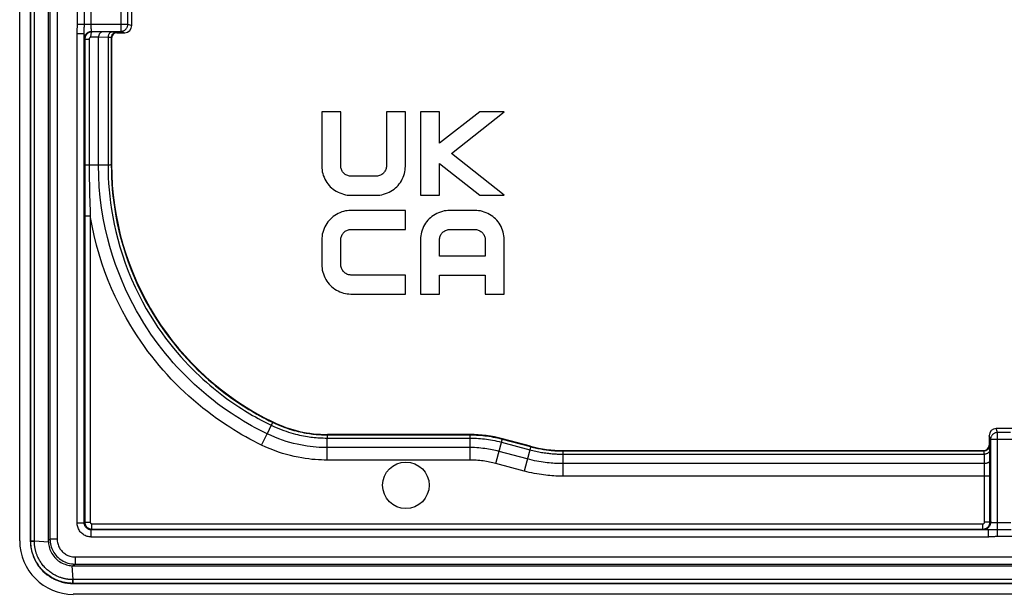
# Model space of a CAD drawing. Units: millimetres. Extents: x -73 to 73, y -44 to 44.
# Drawn here: x -73 to -46, y -44 to -28 of the extents above; entities that cross this region are included whole.
import ezdxf

# ---------------------------------------------------------------- set-up
doc = ezdxf.new("R2010")
doc.units = ezdxf.units.MM
doc.header["$LTSCALE"] = 16.335
doc.layers.get('0').update_dxf_attribs({"linetype": 'CONTINUOUS'})
for name, color, linetype in [('ASSI', 7, 'CONTINUOUS'), ('DRAFT', 7, 'CONTINUOUS'), ('RACCORDO', 7, 'CONTINUOUS')]:
    doc.layers.add(name, color=color, linetype=linetype)

msp = doc.modelspace()

# ---------------------------------------------------------------- linework, layer by layer
at = {"color": 7, "linetype": 'CONTINUOUS'}
for p, q in [((-72.5, 42.5), (-72.5, -42.5)), ((-64.852, -30.5), (-64.852, -32.029)), ((-64.321, -30.5), (-64.852, -30.5)), ((-64.321, -32.022), (-64.321, -30.5)), ((-63.046, -30.5), (-63.046, -32.022)), ((-62.515, -30.5), (-63.046, -30.5)), ((-62.515, -32.029), (-62.515, -30.5)), ((-62.09, -30.5), (-62.09, -32.838)), ((-61.559, -30.5), (-62.09, -30.5)), ((-61.559, -31.385), (-61.559, -30.5)), ((-60.435, -30.5), (-61.559, -31.385)), ((-61.229, -31.666), (-59.748, -30.5)), ((-59.748, -30.5), (-60.435, -30.5)), ((-59.751, -32.838), (-61.229, -31.666)), ((-61.559, -31.947), (-60.435, -32.838)), ((-61.559, -32.838), (-61.559, -31.947)), ((-63.341, -32.306), (-64.026, -32.306)), ((-64.033, -32.838), (-63.334, -32.838)), ((-62.09, -32.838), (-61.559, -32.838)), ((-60.435, -32.838), (-59.751, -32.838)), ((-62.515, -33.263), (-64.044, -33.263)), ((-62.515, -33.794), (-62.515, -33.263)), ((-60.572, -33.262), (-61.271, -33.262)), ((-64.037, -33.794), (-62.515, -33.794)), ((-61.264, -33.794), (-60.579, -33.794)), ((-64.852, -34.089), (-64.852, -34.774)), ((-64.321, -34.774), (-64.321, -34.089)), ((-62.09, -34.071), (-62.09, -35.6)), ((-61.559, -34.537), (-61.559, -34.078)), ((-60.284, -34.078), (-60.284, -34.537)), ((-59.752, -35.6), (-59.752, -34.071)), ((-60.284, -34.537), (-61.559, -34.537)), ((-62.515, -35.069), (-64.037, -35.069)), ((-62.515, -35.6), (-62.515, -35.069)), ((-61.559, -35.6), (-61.559, -35.069)), ((-61.559, -35.069), (-60.284, -35.069)), ((-60.284, -35.069), (-60.284, -35.6)), ((-64.044, -35.6), (-62.515, -35.6)), ((-62.09, -35.6), (-61.559, -35.6)), ((-60.284, -35.6), (-59.752, -35.6)), ((-71.8, -43.2), (71.8, -43.2))]:
    msp.add_line(p, q, dxfattribs=at)
for points in [[(-64.852, -32.029), (-64.851, -32.079), (-64.846, -32.13), (-64.837, -32.181), (-64.825, -32.232), (-64.809, -32.284), (-64.79, -32.335), (-64.767, -32.384), (-64.741, -32.432), (-64.713, -32.478), (-64.682, -32.521), (-64.649, -32.561), (-64.614, -32.599), (-64.576, -32.634), (-64.536, -32.667), (-64.493, -32.697), (-64.447, -32.725), (-64.398, -32.751), (-64.348, -32.774), (-64.296, -32.793), (-64.243, -32.809), (-64.19, -32.822), (-64.138, -32.831), (-64.085, -32.836), (-64.033, -32.838)], [(-64.026, -32.306), (-64.052, -32.305), (-64.078, -32.302), (-64.103, -32.296), (-64.128, -32.288), (-64.153, -32.278), (-64.176, -32.266), (-64.198, -32.253), (-64.218, -32.238), (-64.237, -32.221), (-64.253, -32.203), (-64.269, -32.183), (-64.282, -32.162), (-64.294, -32.139), (-64.304, -32.116), (-64.312, -32.092), (-64.317, -32.069), (-64.32, -32.045), (-64.321, -32.022)], [(-63.046, -32.022), (-63.047, -32.045), (-63.05, -32.069), (-63.056, -32.092), (-63.063, -32.116), (-63.073, -32.139), (-63.085, -32.162), (-63.099, -32.183), (-63.114, -32.203), (-63.131, -32.221), (-63.149, -32.238), (-63.17, -32.253), (-63.191, -32.266), (-63.214, -32.278), (-63.239, -32.288), (-63.264, -32.296), (-63.29, -32.302), (-63.315, -32.305), (-63.341, -32.306)], [(-63.334, -32.838), (-63.282, -32.836), (-63.23, -32.831), (-63.177, -32.822), (-63.124, -32.809), (-63.071, -32.793), (-63.019, -32.774), (-62.969, -32.751), (-62.92, -32.725), (-62.874, -32.697), (-62.832, -32.667), (-62.791, -32.634), (-62.753, -32.599), (-62.718, -32.561), (-62.685, -32.521), (-62.654, -32.478), (-62.626, -32.432), (-62.6, -32.384), (-62.578, -32.335), (-62.559, -32.284), (-62.543, -32.232), (-62.53, -32.181), (-62.522, -32.13), (-62.517, -32.079), (-62.515, -32.029)], [(-64.044, -33.263), (-64.093, -33.264), (-64.143, -33.269), (-64.193, -33.278), (-64.244, -33.29), (-64.296, -33.306), (-64.346, -33.325), (-64.396, -33.348), (-64.444, -33.374), (-64.49, -33.402), (-64.533, -33.433), (-64.574, -33.467), (-64.612, -33.503), (-64.647, -33.541), (-64.681, -33.582), (-64.711, -33.625), (-64.74, -33.672), (-64.766, -33.721), (-64.788, -33.771), (-64.808, -33.823), (-64.824, -33.877), (-64.837, -33.93), (-64.845, -33.983), (-64.851, -34.036), (-64.852, -34.089)], [(-61.271, -33.262), (-61.323, -33.264), (-61.375, -33.269), (-61.428, -33.278), (-61.481, -33.291), (-61.534, -33.307), (-61.586, -33.326), (-61.636, -33.349), (-61.684, -33.375), (-61.73, -33.403), (-61.773, -33.433), (-61.814, -33.466), (-61.851, -33.501), (-61.887, -33.539), (-61.92, -33.579), (-61.95, -33.622), (-61.979, -33.668), (-62.005, -33.716), (-62.027, -33.765), (-62.046, -33.816), (-62.062, -33.868), (-62.075, -33.919), (-62.083, -33.97), (-62.088, -34.021), (-62.09, -34.071)], [(-59.752, -34.071), (-59.754, -34.021), (-59.759, -33.97), (-59.768, -33.919), (-59.78, -33.868), (-59.796, -33.816), (-59.815, -33.765), (-59.838, -33.716), (-59.864, -33.668), (-59.892, -33.622), (-59.922, -33.579), (-59.955, -33.539), (-59.991, -33.501), (-60.029, -33.466), (-60.069, -33.433), (-60.112, -33.403), (-60.158, -33.375), (-60.207, -33.349), (-60.257, -33.326), (-60.308, -33.307), (-60.362, -33.291), (-60.415, -33.278), (-60.467, -33.269), (-60.52, -33.264), (-60.572, -33.262)], [(-64.321, -34.089), (-64.32, -34.063), (-64.317, -34.037), (-64.311, -34.012), (-64.303, -33.987), (-64.293, -33.962), (-64.281, -33.939), (-64.268, -33.917), (-64.253, -33.897), (-64.236, -33.878), (-64.218, -33.861), (-64.198, -33.846), (-64.177, -33.833), (-64.154, -33.821), (-64.13, -33.811), (-64.107, -33.803), (-64.084, -33.798), (-64.06, -33.795), (-64.037, -33.794)], [(-61.559, -34.078), (-61.558, -34.055), (-61.554, -34.031), (-61.549, -34.008), (-61.541, -33.984), (-61.532, -33.961), (-61.52, -33.938), (-61.506, -33.917), (-61.491, -33.897), (-61.474, -33.879), (-61.455, -33.862), (-61.435, -33.847), (-61.414, -33.834), (-61.39, -33.822), (-61.366, -33.812), (-61.34, -33.804), (-61.315, -33.798), (-61.29, -33.795), (-61.264, -33.794)], [(-60.579, -33.794), (-60.553, -33.795), (-60.527, -33.798), (-60.502, -33.804), (-60.477, -33.812), (-60.452, -33.822), (-60.429, -33.834), (-60.407, -33.847), (-60.387, -33.862), (-60.368, -33.879), (-60.351, -33.897), (-60.336, -33.917), (-60.323, -33.938), (-60.311, -33.961), (-60.301, -33.984), (-60.293, -34.008), (-60.288, -34.031), (-60.285, -34.055), (-60.284, -34.078)], [(-64.852, -34.774), (-64.851, -34.826), (-64.845, -34.879), (-64.837, -34.932), (-64.824, -34.986), (-64.808, -35.039), (-64.788, -35.091), (-64.766, -35.142), (-64.74, -35.191), (-64.711, -35.237), (-64.681, -35.281), (-64.647, -35.322), (-64.612, -35.36), (-64.574, -35.396), (-64.533, -35.429), (-64.49, -35.46), (-64.444, -35.489), (-64.396, -35.515), (-64.346, -35.537), (-64.296, -35.557), (-64.244, -35.572), (-64.193, -35.585), (-64.143, -35.593), (-64.093, -35.598), (-64.044, -35.6)], [(-64.037, -35.069), (-64.06, -35.068), (-64.084, -35.065), (-64.107, -35.059), (-64.13, -35.051), (-64.154, -35.042), (-64.177, -35.03), (-64.198, -35.016), (-64.218, -35.001), (-64.236, -34.984), (-64.253, -34.966), (-64.268, -34.945), (-64.281, -34.924), (-64.293, -34.9), (-64.303, -34.876), (-64.311, -34.851), (-64.317, -34.825), (-64.32, -34.8), (-64.321, -34.774)], [(-72.5, -42.5), (-72.5, -42.507), (-72.5, -42.515), (-72.5, -42.522), (-72.499, -42.529), (-72.499, -42.537), (-72.499, -42.544)], [(-72.499, -42.544), (-72.495, -42.584), (-72.489, -42.624), (-72.48, -42.665), (-72.469, -42.706), (-72.455, -42.747), (-72.439, -42.787), (-72.42, -42.825), (-72.398, -42.863), (-72.374, -42.9), (-72.348, -42.935), (-72.319, -42.969), (-72.288, -43.001), (-72.256, -43.031), (-72.221, -43.059), (-72.185, -43.084), (-72.148, -43.107), (-72.109, -43.128), (-72.07, -43.146), (-72.03, -43.161), (-71.99, -43.174), (-71.951, -43.183), (-71.914, -43.191), (-71.878, -43.196), (-71.844, -43.199)], [(-71.844, -43.199), (-71.837, -43.199), (-71.829, -43.199), (-71.822, -43.2), (-71.815, -43.2), (-71.807, -43.2), (-71.8, -43.2)]]:
    msp.add_lwpolyline(points, dxfattribs=at)
at = {"layer": 'ASSI', "color": 7, "linetype": 'CONTINUOUS'}
msp.add_circle((-62.5, -40.95), 0.65, dxfattribs=at)
at = {"layer": 'DRAFT', "color": 7, "linetype": 'CONTINUOUS'}
for p, q in [((-73, 42.502), (-73, -42.502)), ((-71.802, -43.7), (71.802, -43.7))]:
    msp.add_line(p, q, dxfattribs=at)
msp.add_lwpolyline([(-73, -42.502), (-72.997, -42.582), (-72.989, -42.661), (-72.977, -42.738), (-72.959, -42.815), (-72.936, -42.89), (-72.908, -42.963), (-72.876, -43.034), (-72.839, -43.103), (-72.797, -43.169), (-72.752, -43.232), (-72.702, -43.293), (-72.649, -43.349), (-72.593, -43.402), (-72.532, -43.452), (-72.469, -43.497), (-72.403, -43.539), (-72.334, -43.576), (-72.263, -43.608), (-72.19, -43.636), (-72.115, -43.659), (-72.038, -43.677), (-71.961, -43.689), (-71.882, -43.697), (-71.802, -43.7)], dxfattribs=at)
at = {"layer": 'RACCORDO', "color": 7, "linetype": 'CONTINUOUS'}
for p, q in [((-73.3, -42.502), (-73.3, 42.502)), ((-70.164, -28.09), (-70.164, -27.66)), ((-70.579, -28.29), (-70.364, -28.29)), ((-70.729, -28.44), (-70.729, -31.98)), ((-45.56, -39.364), (-45.99, -39.364)), ((-60.708, -39.529), (-64.692, -39.529)), ((-59.013, -39.86), (-59.802, -39.648)), ((-46.19, -39.564), (-46.19, -39.829)), ((-58.107, -39.979), (-46.34, -39.979)), ((-72.994, -42.502), (-73, -42.502)), ((-71.802, -43.694), (-71.802, -43.7)), ((71.802, -44), (-71.802, -44))]:
    msp.add_line(p, q, dxfattribs=at)
at = {"layer": 'RACCORDO', "color": 250, "linetype": 'CONTINUOUS'}
for p, q in [((-72.994, -42.502), (-72.994, 42.502)), ((-72.89, -42.5), (-72.89, 42.5)), ((-72.453, 42.453), (-72.453, -42.453)), ((-72.253, 42.453), (-72.253, -42.453)), ((-70.474, -27.497), (-70.474, -28.253)), ((-71.492, -28.073), (-71.492, -27.697)), ((-71.298, -28.071), (-71.298, -27.679)), ((-70.274, -28.053), (-70.274, -27.697)), ((-71.686, -28.053), (-70.274, -28.053)), ((-71.492, -28.095), (-71.492, -28.073)), ((-71.298, -28.104), (-71.298, -28.071)), ((-70.274, -28.053), (-70.164, -28.09)), ((-71.697, -28.31), (-71.497, -28.31)), ((-71.694, -28.238), (-71.693, -28.215)), ((-71.693, -28.215), (-71.69, -28.167)), ((-71.69, -28.167), (-71.688, -28.144)), ((-71.688, -28.144), (-71.687, -28.121)), ((-71.497, -41.997), (-71.497, -28.303)), ((-71.496, -28.238), (-71.494, -28.18)), ((-71.496, -28.259), (-71.496, -28.238)), ((-71.496, -28.278), (-71.496, -28.259)), ((-71.494, -28.18), (-71.493, -28.143)), ((-71.493, -28.143), (-71.492, -28.118)), ((-71.492, -28.118), (-71.492, -28.095)), ((-71.298, -28.137), (-71.298, -28.104)), ((-71.297, -28.167), (-71.298, -28.137)), ((-71.291, -28.253), (-71.278, -28.267)), ((-71.291, -28.253), (-70.474, -28.253)), ((-71.278, -28.267), (-71.285, -28.267)), ((-71.134, -28.268), (-71.278, -28.267)), ((-71.025, -28.269), (-71.134, -28.268)), ((-70.703, -28.275), (-71.025, -28.269)), ((-70.579, -28.29), (-70.589, -28.28)), ((-70.474, -28.253), (-70.364, -28.29)), ((-71.478, -28.467), (-71.491, -28.453)), ((-71.478, -28.467), (-71.478, -41.978)), ((-71.478, -28.467), (-71.355, -28.467)), ((-71.355, -28.467), (-71.355, -32.114)), ((-71.226, -28.418), (-71.317, -28.417)), ((-71.153, -28.419), (-71.226, -28.418)), ((-71.095, -31.993), (-71.095, -28.42)), ((-70.829, -28.424), (-71.095, -28.42)), ((-70.829, -28.424), (-70.829, -31.993)), ((-70.739, -28.43), (-70.739, -31.991)), ((-70.729, -28.44), (-70.739, -28.43)), ((-70.829, -31.993), (-71.478, -31.993)), ((-71.355, -32.114), (-71.353, -32.352)), ((-70.781, -31.992), (-70.829, -31.993)), ((-70.759, -31.991), (-70.781, -31.992)), ((-70.739, -31.991), (-70.729, -31.98)), ((-71.353, -32.352), (-71.35, -32.579)), ((-71.35, -32.579), (-71.346, -32.806)), ((-71.346, -32.806), (-71.341, -33.039)), ((-71.341, -33.039), (-71.333, -33.288)), ((-71.333, -33.288), (-71.328, -33.417)), ((-71.478, -33.417), (-71.328, -33.417)), ((-71.328, -33.417), (-71.328, -41.978)), ((-66.265, -39.272), (-66.383, -39.511)), ((-66.251, -39.241), (-66.265, -39.272)), ((-66.24, -39.217), (-66.251, -39.241)), ((-66.217, -39.179), (-66.228, -39.189)), ((-45.953, -39.474), (-45.99, -39.364)), ((-66.535, -39.825), (-66.383, -39.511)), ((-64.704, -40.246), (-64.704, -39.629)), ((-64.704, -39.629), (-60.71, -39.629)), ((-64.692, -39.529), (-64.702, -39.539)), ((-64.702, -39.539), (-60.709, -39.539)), ((-60.709, -39.551), (-60.71, -40.246)), ((-60.709, -39.539), (-60.708, -39.529)), ((-59.804, -39.659), (-59.802, -39.648)), ((-46.153, -39.674), (-46.19, -39.564)), ((-45.953, -42.386), (-45.953, -39.474)), ((-45.597, -39.474), (-45.953, -39.474)), ((-60.71, -39.895), (-64.704, -39.895)), ((-59.986, -40.341), (-59.808, -39.677)), ((-59.827, -39.745), (-59.037, -39.957)), ((-59.804, -39.66), (-59.808, -39.677)), ((-59.804, -39.659), (-59.014, -39.87)), ((-59.804, -39.659), (-59.804, -39.66)), ((-59.019, -39.889), (-59.197, -40.553)), ((-59.015, -39.872), (-59.019, -39.889)), ((-59.014, -39.87), (-59.015, -39.872)), ((-59.014, -39.87), (-59.013, -39.86)), ((-46.18, -39.839), (-46.19, -39.829)), ((-46.176, -39.918), (-46.176, -39.89)), ((-46.175, -39.954), (-46.176, -39.918)), ((-46.153, -39.674), (-46.153, -41.991)), ((-45.397, -39.674), (-46.153, -39.674)), ((-59.106, -40.214), (-59.895, -40.003)), ((-58.109, -40.001), (-58.109, -40.696)), ((-58.109, -40.079), (-46.324, -40.079)), ((-58.108, -39.989), (-58.107, -39.979)), ((-58.108, -39.989), (-46.33, -39.989)), ((-46.33, -39.989), (-46.34, -39.979)), ((-46.319, -40.402), (-46.324, -40.079)), ((-46.169, -40.289), (-46.175, -39.954)), ((-60.71, -40.246), (-64.704, -40.246)), ((-59.197, -40.553), (-59.986, -40.341)), ((-46.32, -40.345), (-58.109, -40.345)), ((-46.318, -40.477), (-46.319, -40.402)), ((-46.168, -40.386), (-46.169, -40.289)), ((-46.167, -40.54), (-46.168, -40.386)), ((-46.167, -40.696), (-58.109, -40.696)), ((-46.317, -40.576), (-46.318, -40.477)), ((-46.317, -40.676), (-46.317, -40.576)), ((-46.317, -41.978), (-46.317, -40.676)), ((-46.167, -41.978), (-46.167, -40.54)), ((-71.697, -41.997), (-71.497, -41.997)), ((-71.478, -41.978), (-71.497, -41.997)), ((-71.478, -41.978), (-71.328, -41.978)), ((-71.278, -42.178), (-71.278, -42.028)), ((-71.278, -42.028), (-46.367, -42.028)), ((-46.367, -42.178), (-46.367, -42.028)), ((-46.167, -41.978), (-46.317, -41.978)), ((-46.153, -41.991), (-46.167, -41.978)), ((-46.004, -41.998), (-46.037, -41.998)), ((-45.971, -41.998), (-46.004, -41.998)), ((-45.579, -41.998), (-45.971, -41.998)), ((-71.278, -42.178), (-71.297, -42.197)), ((-71.297, -42.397), (-71.297, -42.197)), ((-46.21, -42.397), (-71.297, -42.397)), ((-71.278, -42.178), (-46.367, -42.178)), ((-46.353, -42.191), (-46.367, -42.178)), ((-46.21, -42.397), (-46.21, -42.197)), ((-46.067, -42.193), (-46.149, -42.196)), ((-45.953, -42.192), (-45.995, -42.192)), ((-45.577, -42.192), (-45.953, -42.192)), ((-72.994, -42.5), (-72.89, -42.5)), ((-72.994, -42.513), (-72.994, -42.502)), ((-72.981, -42.513), (-72.959, -42.512)), ((-72.959, -42.512), (-72.89, -42.511)), ((-72.89, -42.511), (-72.89, -42.5)), ((-72.499, -42.544), (-72.89, -42.511)), ((-72.453, -42.453), (-72.5, -42.5)), ((-72.253, -42.453), (-72.453, -42.453)), ((-71.844, -43.199), (-71.811, -43.59)), ((-71.753, -43.153), (-71.8, -43.2)), ((-71.753, -42.953), (-71.753, -43.153)), ((-71.753, -42.953), (71.753, -42.953)), ((-71.753, -43.153), (71.753, -43.153)), ((-71.802, -43.694), (-71.813, -43.694)), ((-71.812, -43.659), (-71.811, -43.59)), ((71.802, -43.694), (-71.802, -43.694)), ((-71.8, -43.694), (-71.8, -43.59)), ((71.8, -43.59), (-71.8, -43.59))]:
    msp.add_line(p, q, dxfattribs=at)
for points in [[(-71.687, -28.121), (-71.687, -28.11), (-71.686, -28.1), (-71.686, -28.09), (-71.686, -28.08), (-71.686, -28.071), (-71.686, -28.062), (-71.686, -27.697)], [(-70.474, -28.253), (-70.457, -28.253), (-70.439, -28.25), (-70.422, -28.247), (-70.406, -28.241), (-70.39, -28.235), (-70.374, -28.227), (-70.36, -28.217), (-70.346, -28.207), (-70.333, -28.195), (-70.321, -28.182), (-70.311, -28.168), (-70.301, -28.153), (-70.293, -28.138), (-70.286, -28.122), (-70.281, -28.105), (-70.277, -28.088), (-70.275, -28.071), (-70.274, -28.053)], [(-71.697, -41.997), (-71.697, -28.301), (-71.696, -28.292), (-71.696, -28.282), (-71.696, -28.271), (-71.695, -28.26), (-71.695, -28.249), (-71.694, -28.238)], [(-71.497, -28.303), (-71.497, -28.295), (-71.496, -28.287), (-71.496, -28.278)], [(-71.491, -28.453), (-71.491, -28.436), (-71.488, -28.419), (-71.485, -28.402), (-71.479, -28.385), (-71.473, -28.369), (-71.465, -28.353), (-71.455, -28.339), (-71.445, -28.325), (-71.433, -28.312), (-71.42, -28.3), (-71.406, -28.29), (-71.391, -28.28), (-71.376, -28.272), (-71.36, -28.266), (-71.343, -28.26), (-71.326, -28.256), (-71.309, -28.254), (-71.291, -28.253)], [(-71.313, -28.357), (-71.315, -28.371), (-71.316, -28.386), (-71.316, -28.401), (-71.317, -28.417)], [(-71.278, -28.267), (-71.282, -28.268), (-71.286, -28.271), (-71.29, -28.275), (-71.293, -28.281), (-71.297, -28.288), (-71.3, -28.297), (-71.304, -28.306), (-71.306, -28.318), (-71.309, -28.33), (-71.311, -28.343), (-71.313, -28.357)], [(-71.291, -28.253), (-71.292, -28.252), (-71.293, -28.25), (-71.293, -28.246), (-71.294, -28.241), (-71.294, -28.234), (-71.295, -28.226), (-71.295, -28.216), (-71.296, -28.205), (-71.296, -28.194), (-71.297, -28.181), (-71.297, -28.167)], [(-70.99, -28.27), (-71.001, -28.271), (-71.012, -28.273), (-71.023, -28.278), (-71.033, -28.283), (-71.043, -28.291), (-71.052, -28.299), (-71.06, -28.309), (-71.068, -28.32), (-71.075, -28.332), (-71.081, -28.345), (-71.086, -28.359), (-71.09, -28.374), (-71.093, -28.389), (-71.095, -28.404), (-71.095, -28.42)], [(-70.724, -28.274), (-70.735, -28.275), (-70.746, -28.278), (-70.756, -28.282), (-70.766, -28.288), (-70.776, -28.295), (-70.785, -28.304), (-70.794, -28.314), (-70.801, -28.325), (-70.808, -28.337), (-70.814, -28.35), (-70.819, -28.364), (-70.823, -28.378), (-70.826, -28.393), (-70.828, -28.409), (-70.829, -28.424)], [(-70.589, -28.28), (-70.605, -28.281), (-70.62, -28.283), (-70.636, -28.287), (-70.65, -28.293), (-70.664, -28.3), (-70.677, -28.309), (-70.69, -28.318), (-70.701, -28.33), (-70.711, -28.342), (-70.719, -28.355), (-70.726, -28.369), (-70.732, -28.384), (-70.736, -28.399), (-70.738, -28.414), (-70.739, -28.43)], [(-70.589, -28.28), (-70.591, -28.279), (-70.594, -28.279), (-70.599, -28.278), (-70.606, -28.278), (-70.614, -28.277), (-70.625, -28.277), (-70.637, -28.277), (-70.651, -28.276), (-70.667, -28.276), (-70.703, -28.275)], [(-71.317, -28.417), (-71.319, -28.417), (-71.32, -28.417), (-71.322, -28.418), (-71.324, -28.418), (-71.326, -28.418), (-71.327, -28.419), (-71.329, -28.42), (-71.33, -28.42), (-71.332, -28.421), (-71.333, -28.422), (-71.334, -28.423), (-71.336, -28.423), (-71.337, -28.424), (-71.338, -28.425), (-71.339, -28.426), (-71.34, -28.427), (-71.341, -28.428), (-71.342, -28.429), (-71.343, -28.43), (-71.344, -28.431), (-71.345, -28.432), (-71.345, -28.434), (-71.346, -28.435), (-71.347, -28.436), (-71.348, -28.437), (-71.349, -28.439), (-71.349, -28.44), (-71.35, -28.442), (-71.351, -28.444), (-71.352, -28.446), (-71.352, -28.447), (-71.353, -28.449), (-71.353, -28.452), (-71.354, -28.454), (-71.354, -28.456), (-71.355, -28.459), (-71.355, -28.461), (-71.355, -28.464), (-71.355, -28.467)], [(-71.095, -28.42), (-71.108, -28.42), (-71.153, -28.419)], [(-70.739, -28.43), (-70.74, -28.429), (-70.742, -28.429), (-70.746, -28.428), (-70.75, -28.428), (-70.756, -28.427), (-70.763, -28.427), (-70.771, -28.427), (-70.78, -28.426), (-70.791, -28.426), (-70.802, -28.425), (-70.829, -28.424)], [(-66.383, -39.511), (-66.493, -39.457), (-66.603, -39.4), (-66.712, -39.342), (-66.821, -39.283), (-66.929, -39.221), (-67.04, -39.156), (-67.154, -39.086), (-67.271, -39.012), (-67.39, -38.933), (-67.513, -38.85), (-67.637, -38.761), (-67.764, -38.668), (-67.893, -38.569), (-68.024, -38.465), (-68.153, -38.357), (-68.282, -38.245), (-68.41, -38.129), (-68.535, -38.011), (-68.657, -37.891), (-68.776, -37.769), (-68.892, -37.646), (-69.004, -37.521), (-69.114, -37.395), (-69.221, -37.266), (-69.325, -37.136), (-69.427, -37.002), (-69.529, -36.863), (-69.63, -36.719), (-69.73, -36.57), (-69.831, -36.411), (-69.933, -36.243), (-70.035, -36.066), (-70.138, -35.877), (-70.24, -35.675), (-70.341, -35.462), (-70.439, -35.24), (-70.532, -35.009), (-70.62, -34.771), (-70.702, -34.526), (-70.778, -34.275), (-70.847, -34.017), (-70.908, -33.751), (-70.963, -33.476), (-71.009, -33.193), (-71.046, -32.903), (-71.073, -32.606), (-71.09, -32.302), (-71.095, -31.993)], [(-70.829, -31.993), (-70.827, -32.164), (-70.822, -32.338), (-70.812, -32.513), (-70.799, -32.687), (-70.782, -32.864), (-70.76, -33.047), (-70.732, -33.239), (-70.699, -33.438), (-70.659, -33.642), (-70.612, -33.851), (-70.559, -34.066), (-70.498, -34.284), (-70.428, -34.507), (-70.35, -34.734), (-70.265, -34.959), (-70.173, -35.183), (-70.074, -35.405), (-69.971, -35.617), (-69.866, -35.819), (-69.759, -36.012), (-69.651, -36.196), (-69.543, -36.369), (-69.434, -36.533), (-69.326, -36.689), (-69.218, -36.837), (-69.11, -36.978), (-69.003, -37.112), (-68.896, -37.239), (-68.79, -37.361), (-68.685, -37.477), (-68.581, -37.587), (-68.479, -37.693), (-68.377, -37.793), (-68.276, -37.89), (-68.176, -37.982), (-68.077, -38.07), (-67.98, -38.154), (-67.884, -38.234), (-67.789, -38.311), (-67.696, -38.384), (-67.605, -38.454), (-67.515, -38.52), (-67.428, -38.584), (-67.342, -38.644), (-67.258, -38.701), (-67.176, -38.756), (-67.096, -38.807), (-67.018, -38.857), (-66.941, -38.904), (-66.864, -38.95), (-66.787, -38.995), (-66.708, -39.04), (-66.627, -39.085), (-66.543, -39.13), (-66.454, -39.177), (-66.362, -39.224), (-66.265, -39.272)], [(-70.739, -31.991), (-70.741, -31.991), (-70.745, -31.991), (-70.751, -31.991), (-70.759, -31.991)], [(-70.739, -31.991), (-70.737, -32.161), (-70.732, -32.333), (-70.723, -32.507), (-70.71, -32.68), (-70.693, -32.854), (-70.671, -33.036), (-70.643, -33.226), (-70.61, -33.422), (-70.571, -33.624), (-70.525, -33.831), (-70.472, -34.043), (-70.411, -34.258), (-70.342, -34.479), (-70.265, -34.704), (-70.181, -34.926), (-70.09, -35.147), (-69.992, -35.367), (-69.89, -35.577), (-69.787, -35.777), (-69.681, -35.968), (-69.574, -36.149), (-69.467, -36.32), (-69.36, -36.482), (-69.252, -36.636), (-69.145, -36.783), (-69.039, -36.922), (-68.933, -37.054), (-68.827, -37.181), (-68.723, -37.301), (-68.619, -37.416), (-68.516, -37.525), (-68.414, -37.629), (-68.314, -37.729), (-68.214, -37.824), (-68.115, -37.915), (-68.018, -38.002), (-67.921, -38.085), (-67.826, -38.165), (-67.733, -38.241), (-67.641, -38.313), (-67.551, -38.382), (-67.462, -38.447), (-67.375, -38.51), (-67.29, -38.57), (-67.207, -38.626), (-67.126, -38.68), (-67.048, -38.731), (-66.97, -38.78), (-66.894, -38.827), (-66.818, -38.872), (-66.742, -38.917), (-66.664, -38.961), (-66.584, -39.006), (-66.501, -39.051), (-66.413, -39.096), (-66.322, -39.143), (-66.228, -39.189)], [(-66.535, -39.825), (-66.646, -39.771), (-66.756, -39.714), (-66.866, -39.656), (-66.975, -39.597), (-67.084, -39.535), (-67.195, -39.47), (-67.309, -39.401), (-67.426, -39.328), (-67.545, -39.25), (-67.667, -39.168), (-67.792, -39.081), (-67.918, -38.989), (-68.047, -38.891), (-68.178, -38.789), (-68.308, -38.683), (-68.438, -38.572), (-68.568, -38.458), (-68.695, -38.341), (-68.82, -38.222), (-68.942, -38.1), (-69.06, -37.978), (-69.176, -37.854), (-69.288, -37.728), (-69.397, -37.601), (-69.504, -37.471), (-69.608, -37.34), (-69.712, -37.205), (-69.814, -37.065), (-69.915, -36.922), (-70.016, -36.77), (-70.118, -36.611), (-70.221, -36.444), (-70.323, -36.267), (-70.427, -36.077), (-70.53, -35.877), (-70.631, -35.667), (-70.73, -35.447), (-70.826, -35.218), (-70.916, -34.981), (-71.001, -34.738), (-71.08, -34.489), (-71.152, -34.232), (-71.218, -33.967), (-71.276, -33.696), (-71.328, -33.417)], [(-66.265, -39.272), (-66.194, -39.305), (-66.124, -39.336), (-66.055, -39.365), (-65.986, -39.392), (-65.918, -39.417), (-65.85, -39.441), (-65.783, -39.463), (-65.718, -39.483), (-65.653, -39.501), (-65.591, -39.518), (-65.531, -39.532), (-65.472, -39.546), (-65.416, -39.558), (-65.36, -39.568), (-65.307, -39.578), (-65.255, -39.586), (-65.206, -39.594), (-65.157, -39.6), (-65.109, -39.606), (-65.062, -39.611), (-65.014, -39.616), (-64.966, -39.619), (-64.917, -39.623), (-64.867, -39.625), (-64.814, -39.627), (-64.76, -39.629), (-64.704, -39.629)], [(-66.228, -39.189), (-66.228, -39.191), (-66.23, -39.195), (-66.232, -39.2), (-66.235, -39.208), (-66.24, -39.217)], [(-66.228, -39.189), (-66.158, -39.222), (-66.089, -39.253), (-66.021, -39.281), (-65.954, -39.308), (-65.887, -39.333), (-65.821, -39.356), (-65.756, -39.377), (-65.692, -39.396), (-65.63, -39.414), (-65.569, -39.43), (-65.51, -39.445), (-65.453, -39.458), (-65.398, -39.469), (-65.344, -39.48), (-65.292, -39.489), (-65.242, -39.497), (-65.193, -39.505), (-65.146, -39.511), (-65.099, -39.517), (-65.053, -39.522), (-65.007, -39.526), (-64.96, -39.53), (-64.912, -39.533), (-64.863, -39.536), (-64.811, -39.538), (-64.758, -39.539), (-64.702, -39.539)], [(-64.704, -39.895), (-64.776, -39.895), (-64.85, -39.893), (-64.928, -39.889), (-65.008, -39.884), (-65.09, -39.876), (-65.176, -39.867), (-65.264, -39.855), (-65.355, -39.84), (-65.448, -39.823), (-65.544, -39.803), (-65.642, -39.78), (-65.742, -39.753), (-65.845, -39.723), (-65.949, -39.689), (-66.055, -39.651), (-66.163, -39.609), (-66.272, -39.562), (-66.383, -39.511)], [(-64.702, -39.539), (-64.702, -39.541), (-64.703, -39.545), (-64.703, -39.551), (-64.703, -39.559), (-64.703, -39.569), (-64.704, -39.581), (-64.704, -39.629)], [(-60.71, -39.629), (-60.648, -39.63), (-60.587, -39.631), (-60.528, -39.634), (-60.471, -39.637), (-60.415, -39.642), (-60.36, -39.647), (-60.304, -39.653), (-60.248, -39.66), (-60.191, -39.669), (-60.134, -39.678), (-60.075, -39.688), (-60.015, -39.7), (-59.954, -39.714), (-59.891, -39.729), (-59.827, -39.745)], [(-60.709, -39.539), (-60.709, -39.541), (-60.709, -39.551)], [(-60.709, -39.539), (-60.646, -39.54), (-60.584, -39.542), (-60.524, -39.544), (-60.465, -39.548), (-60.408, -39.552), (-60.35, -39.558), (-60.293, -39.564), (-60.236, -39.571), (-60.178, -39.58), (-60.118, -39.59), (-60.058, -39.6), (-59.997, -39.613), (-59.934, -39.626), (-59.869, -39.642), (-59.804, -39.659)], [(-45.953, -39.474), (-45.971, -39.475), (-45.988, -39.477), (-46.005, -39.481), (-46.022, -39.486), (-46.038, -39.493), (-46.053, -39.501), (-46.068, -39.511), (-46.082, -39.521), (-46.095, -39.533), (-46.107, -39.546), (-46.117, -39.56), (-46.127, -39.574), (-46.135, -39.59), (-46.141, -39.606), (-46.147, -39.622), (-46.15, -39.639), (-46.153, -39.657), (-46.153, -39.674)], [(-64.704, -40.246), (-64.783, -40.245), (-64.864, -40.243), (-64.948, -40.239), (-65.035, -40.233), (-65.126, -40.225), (-65.219, -40.214), (-65.315, -40.201), (-65.414, -40.185), (-65.516, -40.166), (-65.62, -40.144), (-65.727, -40.119), (-65.837, -40.09), (-65.948, -40.057), (-66.062, -40.02), (-66.178, -39.978), (-66.295, -39.932), (-66.414, -39.881), (-66.535, -39.825)], [(-59.895, -40.003), (-59.944, -39.99), (-59.992, -39.978), (-60.041, -39.967), (-60.089, -39.957), (-60.138, -39.948), (-60.188, -39.939), (-60.239, -39.931), (-60.291, -39.923), (-60.345, -39.917), (-60.401, -39.911), (-60.458, -39.906), (-60.518, -39.901), (-60.58, -39.898), (-60.644, -39.896), (-60.71, -39.895)], [(-59.014, -39.87), (-58.972, -39.881), (-58.93, -39.892), (-58.889, -39.901), (-58.848, -39.91), (-58.808, -39.919), (-58.769, -39.926), (-58.73, -39.934), (-58.692, -39.94), (-58.653, -39.947), (-58.616, -39.952), (-58.579, -39.958), (-58.542, -39.962), (-58.506, -39.967), (-58.47, -39.971), (-58.435, -39.974), (-58.401, -39.977), (-58.367, -39.98), (-58.332, -39.982), (-58.297, -39.984), (-58.262, -39.986), (-58.226, -39.987), (-58.188, -39.988), (-58.149, -39.989), (-58.108, -39.989)], [(-46.18, -39.839), (-46.181, -39.855), (-46.183, -39.87), (-46.187, -39.886), (-46.193, -39.9), (-46.2, -39.914), (-46.209, -39.927), (-46.218, -39.94), (-46.23, -39.951), (-46.242, -39.961), (-46.255, -39.969), (-46.269, -39.976), (-46.284, -39.982), (-46.299, -39.986), (-46.314, -39.988), (-46.33, -39.989)], [(-46.176, -39.89), (-46.177, -39.878), (-46.177, -39.867), (-46.178, -39.858), (-46.178, -39.85), (-46.179, -39.845), (-46.179, -39.841), (-46.18, -39.839)], [(-59.037, -39.957), (-58.994, -39.968), (-58.951, -39.979), (-58.909, -39.989), (-58.867, -39.998), (-58.826, -40.006), (-58.786, -40.014), (-58.746, -40.022), (-58.706, -40.029), (-58.667, -40.035), (-58.629, -40.041), (-58.591, -40.046), (-58.553, -40.051), (-58.516, -40.056), (-58.48, -40.06), (-58.444, -40.063), (-58.408, -40.066), (-58.373, -40.069), (-58.338, -40.072), (-58.302, -40.074), (-58.266, -40.076), (-58.229, -40.077), (-58.19, -40.078), (-58.15, -40.079), (-58.109, -40.079)], [(-58.108, -39.989), (-58.108, -39.991), (-58.109, -40.001)], [(-46.326, -40.042), (-46.326, -40.032), (-46.326, -40.023), (-46.327, -40.015), (-46.327, -40.008), (-46.328, -40.002), (-46.328, -39.997), (-46.329, -39.993), (-46.329, -39.99), (-46.33, -39.989)], [(-46.324, -40.079), (-46.325, -40.066), (-46.326, -40.042)], [(-46.174, -39.974), (-46.175, -39.985), (-46.178, -39.996), (-46.182, -40.006), (-46.188, -40.016), (-46.195, -40.026), (-46.204, -40.035), (-46.214, -40.044), (-46.225, -40.051), (-46.237, -40.058), (-46.25, -40.064), (-46.264, -40.069), (-46.278, -40.073), (-46.293, -40.076), (-46.309, -40.078), (-46.324, -40.079)], [(-59.986, -40.341), (-60.029, -40.33), (-60.072, -40.32), (-60.116, -40.31), (-60.159, -40.301), (-60.202, -40.292), (-60.246, -40.285), (-60.291, -40.277), (-60.337, -40.271), (-60.385, -40.265), (-60.435, -40.259), (-60.486, -40.255), (-60.539, -40.251), (-60.594, -40.248), (-60.651, -40.247), (-60.71, -40.246)], [(-58.109, -40.345), (-58.153, -40.345), (-58.199, -40.344), (-58.245, -40.343), (-58.292, -40.341), (-58.34, -40.339), (-58.389, -40.335), (-58.441, -40.331), (-58.494, -40.326), (-58.548, -40.32), (-58.604, -40.314), (-58.661, -40.306), (-58.72, -40.297), (-58.78, -40.286), (-58.842, -40.275), (-58.906, -40.262), (-58.971, -40.248), (-59.038, -40.232), (-59.106, -40.214)], [(-46.17, -40.24), (-46.171, -40.251), (-46.173, -40.262), (-46.178, -40.273), (-46.183, -40.283), (-46.191, -40.293), (-46.199, -40.302), (-46.209, -40.31), (-46.22, -40.318), (-46.232, -40.325), (-46.245, -40.331), (-46.259, -40.336), (-46.274, -40.34), (-46.289, -40.343), (-46.304, -40.345), (-46.32, -40.345)], [(-58.109, -40.696), (-58.157, -40.696), (-58.207, -40.695), (-58.258, -40.693), (-58.309, -40.691), (-58.361, -40.688), (-58.415, -40.685), (-58.471, -40.68), (-58.529, -40.675), (-58.588, -40.668), (-58.649, -40.661), (-58.711, -40.652), (-58.776, -40.643), (-58.842, -40.631), (-58.909, -40.619), (-58.978, -40.605), (-59.049, -40.589), (-59.122, -40.572), (-59.197, -40.553)], [(-71.297, -42.397), (-71.327, -42.395), (-71.356, -42.392), (-71.385, -42.387), (-71.414, -42.379), (-71.442, -42.369), (-71.469, -42.358), (-71.495, -42.344), (-71.52, -42.328), (-71.544, -42.311), (-71.566, -42.292), (-71.587, -42.271), (-71.607, -42.249), (-71.625, -42.225), (-71.641, -42.2), (-71.656, -42.173), (-71.668, -42.145), (-71.678, -42.116), (-71.686, -42.087), (-71.692, -42.057), (-71.695, -42.027), (-71.697, -41.997)], [(-71.297, -42.197), (-71.312, -42.196), (-71.326, -42.194), (-71.341, -42.192), (-71.355, -42.188), (-71.369, -42.183), (-71.383, -42.177), (-71.396, -42.17), (-71.408, -42.162), (-71.42, -42.154), (-71.432, -42.144), (-71.442, -42.134), (-71.452, -42.123), (-71.461, -42.111), (-71.469, -42.098), (-71.476, -42.085), (-71.482, -42.071), (-71.487, -42.056), (-71.491, -42.042), (-71.494, -42.027), (-71.496, -42.012), (-71.497, -41.997)], [(-71.478, -41.978), (-71.478, -41.988), (-71.477, -41.998), (-71.476, -42.008), (-71.474, -42.018), (-71.472, -42.028), (-71.469, -42.038), (-71.466, -42.048), (-71.461, -42.058), (-71.456, -42.069), (-71.451, -42.079), (-71.444, -42.09), (-71.437, -42.1), (-71.428, -42.11), (-71.419, -42.12), (-71.409, -42.129), (-71.398, -42.138), (-71.387, -42.146), (-71.374, -42.154), (-71.361, -42.16), (-71.346, -42.166), (-71.331, -42.171), (-71.314, -42.175), (-71.297, -42.177), (-71.278, -42.178)], [(-71.328, -41.978), (-71.328, -41.981), (-71.328, -41.983), (-71.328, -41.986), (-71.327, -41.988), (-71.327, -41.991), (-71.326, -41.993), (-71.325, -41.996), (-71.324, -41.998), (-71.323, -42.001), (-71.321, -42.003), (-71.32, -42.006), (-71.318, -42.009), (-71.316, -42.011), (-71.313, -42.014), (-71.311, -42.016), (-71.308, -42.018), (-71.305, -42.02), (-71.302, -42.022), (-71.299, -42.024), (-71.295, -42.025), (-71.291, -42.026), (-71.287, -42.027), (-71.283, -42.028), (-71.278, -42.028)], [(-46.367, -42.178), (-46.358, -42.178), (-46.349, -42.177), (-46.339, -42.176), (-46.329, -42.175), (-46.32, -42.173), (-46.309, -42.17), (-46.299, -42.166), (-46.289, -42.162), (-46.278, -42.157), (-46.267, -42.152), (-46.257, -42.145), (-46.246, -42.138), (-46.236, -42.13), (-46.226, -42.12), (-46.217, -42.11), (-46.208, -42.099), (-46.199, -42.088), (-46.192, -42.075), (-46.185, -42.061), (-46.179, -42.047), (-46.174, -42.031), (-46.17, -42.015), (-46.168, -41.997), (-46.167, -41.978)], [(-46.367, -42.028), (-46.364, -42.028), (-46.362, -42.028), (-46.36, -42.028), (-46.357, -42.027), (-46.355, -42.027), (-46.352, -42.026), (-46.35, -42.025), (-46.347, -42.024), (-46.344, -42.023), (-46.342, -42.022), (-46.339, -42.02), (-46.337, -42.018), (-46.334, -42.016), (-46.331, -42.014), (-46.329, -42.011), (-46.327, -42.008), (-46.325, -42.006), (-46.323, -42.002), (-46.321, -41.999), (-46.32, -41.995), (-46.318, -41.991), (-46.318, -41.987), (-46.317, -41.983), (-46.317, -41.978)], [(-46.153, -41.991), (-46.154, -42.009), (-46.156, -42.026), (-46.16, -42.043), (-46.166, -42.06), (-46.172, -42.076), (-46.18, -42.091), (-46.19, -42.106), (-46.2, -42.12), (-46.212, -42.133), (-46.225, -42.145), (-46.239, -42.155), (-46.253, -42.165), (-46.269, -42.173), (-46.285, -42.179), (-46.302, -42.185), (-46.319, -42.188), (-46.336, -42.191), (-46.353, -42.191)], [(-46.037, -41.998), (-46.067, -41.997), (-46.081, -41.997), (-46.094, -41.996), (-46.105, -41.996), (-46.116, -41.995), (-46.126, -41.995), (-46.134, -41.994), (-46.141, -41.994), (-46.146, -41.993), (-46.15, -41.993), (-46.152, -41.992), (-46.153, -41.991)], [(-46.149, -42.196), (-46.171, -42.196), (-46.182, -42.196), (-46.192, -42.197), (-46.201, -42.197), (-71.297, -42.197)], [(-46.07, -42.39), (-46.112, -42.393), (-46.126, -42.394), (-46.139, -42.394), (-46.151, -42.395), (-46.163, -42.396), (-46.175, -42.396), (-46.187, -42.396), (-46.199, -42.396), (-46.21, -42.397)], [(-45.953, -42.386), (-45.972, -42.386), (-45.99, -42.386), (-46.007, -42.387), (-46.024, -42.387), (-46.04, -42.388), (-46.07, -42.39)], [(-45.995, -42.192), (-46.015, -42.192), (-46.033, -42.193), (-46.067, -42.193)], [(-45.506, -42.388), (-45.518, -42.388), (-45.529, -42.387), (-45.54, -42.387), (-45.55, -42.386), (-45.56, -42.386), (-45.57, -42.386), (-45.579, -42.386), (-45.588, -42.386), (-45.953, -42.386)], [(-71.813, -43.694), (-71.826, -43.694), (-71.839, -43.693), (-71.852, -43.693), (-71.866, -43.692), (-71.88, -43.692), (-71.894, -43.69), (-71.909, -43.689), (-71.924, -43.688), (-71.939, -43.686), (-71.955, -43.684), (-71.972, -43.682), (-71.989, -43.679), (-72.006, -43.677), (-72.024, -43.673), (-72.043, -43.67), (-72.062, -43.666), (-72.081, -43.661), (-72.101, -43.656), (-72.121, -43.651), (-72.142, -43.645), (-72.163, -43.638), (-72.185, -43.631), (-72.207, -43.623), (-72.23, -43.615), (-72.253, -43.606), (-72.277, -43.596), (-72.301, -43.585), (-72.327, -43.573), (-72.353, -43.56), (-72.379, -43.546), (-72.406, -43.53), (-72.433, -43.514), (-72.461, -43.496), (-72.489, -43.477), (-72.516, -43.457), (-72.543, -43.436), (-72.57, -43.414), (-72.596, -43.391), (-72.622, -43.367), (-72.647, -43.343), (-72.672, -43.317), (-72.696, -43.291), (-72.719, -43.265), (-72.741, -43.238), (-72.761, -43.21), (-72.78, -43.184), (-72.798, -43.157), (-72.815, -43.131), (-72.831, -43.105), (-72.845, -43.08), (-72.858, -43.056), (-72.87, -43.032), (-72.881, -43.009), (-72.892, -42.986), (-72.901, -42.964), (-72.91, -42.942), (-72.918, -42.921), (-72.926, -42.9), (-72.933, -42.879), (-72.94, -42.859), (-72.946, -42.839), (-72.951, -42.82), (-72.956, -42.801), (-72.961, -42.782), (-72.965, -42.764), (-72.969, -42.747), (-72.972, -42.729), (-72.975, -42.713), (-72.978, -42.697), (-72.981, -42.681), (-72.983, -42.666), (-72.985, -42.651), (-72.987, -42.636), (-72.988, -42.622), (-72.989, -42.607), (-72.991, -42.593), (-72.992, -42.578), (-72.993, -42.563), (-72.993, -42.547), (-72.994, -42.53), (-72.994, -42.513)], [(-72.994, -42.513), (-72.992, -42.513), (-72.988, -42.513), (-72.981, -42.513)], [(-71.8, -43.59), (-71.823, -43.589), (-71.835, -43.589), (-71.847, -43.589), (-71.86, -43.588), (-71.872, -43.588), (-71.885, -43.587), (-71.899, -43.586), (-71.912, -43.584), (-71.927, -43.583), (-71.941, -43.581), (-71.956, -43.579), (-71.972, -43.577), (-71.988, -43.575), (-72.004, -43.572), (-72.021, -43.568), (-72.038, -43.565), (-72.056, -43.561), (-72.075, -43.556), (-72.093, -43.551), (-72.112, -43.546), (-72.132, -43.54), (-72.152, -43.534), (-72.172, -43.527), (-72.193, -43.519), (-72.214, -43.511), (-72.236, -43.502), (-72.258, -43.492), (-72.281, -43.481), (-72.305, -43.469), (-72.329, -43.456), (-72.354, -43.442), (-72.379, -43.427), (-72.404, -43.411), (-72.43, -43.394), (-72.455, -43.375), (-72.48, -43.356), (-72.504, -43.336), (-72.528, -43.315), (-72.552, -43.294), (-72.575, -43.271), (-72.598, -43.248), (-72.619, -43.224), (-72.64, -43.199), (-72.66, -43.174), (-72.679, -43.15), (-72.697, -43.125), (-72.713, -43.1), (-72.729, -43.077), (-72.743, -43.053), (-72.755, -43.03), (-72.767, -43.008), (-72.778, -42.986), (-72.789, -42.965), (-72.798, -42.944), (-72.807, -42.924), (-72.815, -42.904), (-72.822, -42.884), (-72.829, -42.865), (-72.835, -42.846), (-72.841, -42.828), (-72.847, -42.809), (-72.852, -42.792), (-72.856, -42.774), (-72.861, -42.757), (-72.864, -42.741), (-72.868, -42.725), (-72.871, -42.709), (-72.873, -42.694), (-72.876, -42.679), (-72.878, -42.665), (-72.88, -42.651), (-72.882, -42.637), (-72.883, -42.623), (-72.885, -42.61), (-72.886, -42.597), (-72.887, -42.584), (-72.888, -42.571), (-72.888, -42.557), (-72.889, -42.542), (-72.889, -42.527), (-72.89, -42.511)], [(-72.453, -42.453), (-72.452, -42.498), (-72.447, -42.543), (-72.44, -42.587), (-72.43, -42.63), (-72.418, -42.673), (-72.403, -42.714), (-72.385, -42.755), (-72.364, -42.795), (-72.341, -42.833), (-72.316, -42.87), (-72.288, -42.905), (-72.258, -42.938), (-72.227, -42.969), (-72.193, -42.998), (-72.158, -43.025), (-72.12, -43.049), (-72.081, -43.072), (-72.04, -43.092), (-71.996, -43.11), (-71.95, -43.125), (-71.903, -43.137), (-71.854, -43.146), (-71.804, -43.151), (-71.753, -43.153)], [(-72.253, -42.453), (-72.252, -42.485), (-72.249, -42.517), (-72.244, -42.549), (-72.237, -42.58), (-72.228, -42.61), (-72.217, -42.64), (-72.204, -42.669), (-72.19, -42.697), (-72.173, -42.725), (-72.155, -42.751), (-72.135, -42.776), (-72.114, -42.799), (-72.091, -42.822), (-72.067, -42.842), (-72.042, -42.861), (-72.015, -42.879), (-71.987, -42.895), (-71.958, -42.91), (-71.926, -42.922), (-71.894, -42.933), (-71.86, -42.942), (-71.825, -42.948), (-71.79, -42.952), (-71.753, -42.953)], [(-71.813, -43.694), (-71.813, -43.692), (-71.813, -43.688), (-71.813, -43.681), (-71.812, -43.659)]]:
    msp.add_lwpolyline(points, dxfattribs=at)
at = {"layer": 'RACCORDO', "color": 7, "linetype": 'CONTINUOUS'}
msp.add_lwpolyline([(-71.285, -28.267), (-71.288, -28.267), (-71.298, -28.268), (-71.308, -28.269), (-71.317, -28.271), (-71.326, -28.273), (-71.334, -28.275), (-71.342, -28.278), (-71.35, -28.28), (-71.357, -28.283), (-71.364, -28.286), (-71.37, -28.29), (-71.376, -28.293), (-71.382, -28.296), (-71.388, -28.3), (-71.393, -28.304), (-71.399, -28.307), (-71.404, -28.311), (-71.409, -28.316), (-71.413, -28.32), (-71.418, -28.324), (-71.423, -28.329), (-71.427, -28.334), (-71.431, -28.339), (-71.436, -28.344), (-71.44, -28.349), (-71.444, -28.355), (-71.448, -28.361), (-71.452, -28.368), (-71.455, -28.375), (-71.459, -28.382), (-71.462, -28.389), (-71.466, -28.398), (-71.468, -28.406), (-71.471, -28.415), (-71.473, -28.425), (-71.475, -28.434), (-71.477, -28.445), (-71.478, -28.456), (-71.478, -28.467)], dxfattribs=at)
for centre, major_axis, ratio, start_param, end_param in [((-70.579, -28.44), (0.106, -0.106), 0.999695, 2.356347, 3.926839), ((-70.364, -28.09), (0.19, -0.063), 0.998478, -1.248833, 0.32105), ((-62.728, -31.978), (-5.659, -5.659), 0.999695, -0.785246, 0.334254), ((-64.691, -36.029), (2.476, 2.476), 0.999695, -2.807339, -2.356347), ((-45.99, -39.564), (-0.063, 0.19), 0.998478, -0.32105, 1.248833), ((-60.708, -43.03), (0.457, 3.471), 0.999845, -0.13088, 0.13088), ((-58.107, -36.479), (-0.457, -3.471), 0.999845, -0.13088, 0.13088), ((-46.34, -39.829), (0.106, -0.106), 0.999695, -0.785246, 0.785246), ((-71.798, -42.498), (1.064, 1.064), 0.997265, 2.357564, 3.925621)]:
    msp.add_ellipse(centre, major_axis=major_axis, ratio=ratio, start_param=start_param, end_param=end_param, dxfattribs=at)

doc.saveas('drawing.dxf')
